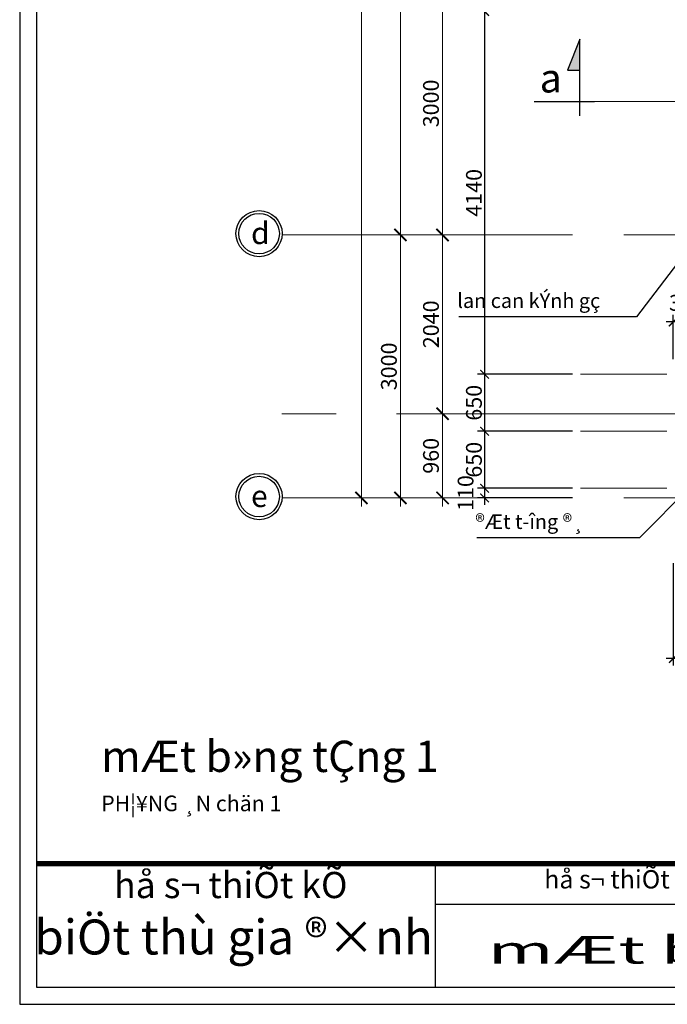
# Model space of a CAD drawing. Units: inches. Extents: x 784740 to 1804701, y -159083 to 75535.
# Drawn here: x 799032 to 806422, y -10985 to 247 of the extents above; entities that cross this region are included whole.
import ezdxf
from ezdxf.enums import TextEntityAlignment as Align

# ---------------------------------------------------------------- set-up
doc = ezdxf.new("R2010")
doc.units = ezdxf.units.IN
doc.header["$LTSCALE"] = 10
doc.header["$MEASUREMENT"] = 0
doc.header["$PDMODE"] = 3
doc.linetypes.add('CENTER2', pattern=[1.125, 0.75, -0.125, 0.125, -0.125])
doc.linetypes.add('HIDDEN2', pattern=[0.1875, 0.125, -0.0625])
doc.layers.get('0').update_dxf_attribs({"lineweight": 15})
doc.layers.get('DEFPOINTS').update_dxf_attribs({"lineweight": 5})
for name, color, linetype, lineweight in [('D', 251, 'Continuous', 13), ('dim', 9, 'Continuous', 13), ('hatch', 8, 'Continuous', 5), ('text', 2, 'Continuous', 5), ('truc', 5, 'HIDDEN2', 5), ('tuong', 7, 'Continuous', 25)]:
    doc.layers.add(name, color=color, linetype=linetype, lineweight=lineweight)
for name, color, linetype in [('NT', 7, 'Continuous'), ('OTO', 7, 'Continuous'), ('TE', 4, 'Continuous'), ('tu', 2, 'Continuous')]:
    doc.layers.add(name, color=color, linetype=linetype)
doc.styles.add('1', font='VHARIALN.ttf', dxfattribs={"height": 180})
doc.styles.add('2', font='VHEXOTIC.ttf')
doc.styles.add('ARIAL', font='VHARIAL.ttf')
doc.styles.add('AVANT', font='VNAVAN.ttf', dxfattribs={"width": 0.85})
doc.styles.add('HEVEN', font='VHHELS.ttf')
doc.dimstyles.new('1-100', dxfattribs={"dimtxt": 250, "dimasz": 100, "dimexe": 80, "dimexo": 0, "dimgap": 30, "dimtad": 1, "dimdec": 0, "dimzin": 0, "dimdsep": 46, "dimtxsty": '1', "dimblk1": 'ARCHTICK', "dimblk2": 'ARCHTICK', "dimsah": 1, "dimcen": 100, "dimdle": 80, "dimclrd": 8, "dimclre": 8, "dimclrt": 4, "dimadec": 0, "dimazin": 0, "dimtfac": 1, "dimtdec": 0, "dimtofl": 0, "dimtmove": 2, "dimatfit": 3, "dimldrblk": 'ARCHTICK', "dimfxl": 1, "dimtolj": 1, "dimtzin": 0, "dimarcsym": 0})
doc.dimstyles.new('1-5', dxfattribs={"dimtxt": 180, "dimasz": 150, "dimexe": 150, "dimexo": 150, "dimgap": 0, "dimtad": 0, "dimdec": 0, "dimlfac": 0.2, "dimzin": 0, "dimdsep": 46, "dimtxsty": 'AVANT', "dimblk1": 'ARCHTICK', "dimblk2": 'ARCHTICK', "dimsah": 1, "dimcen": 0, "dimdle": 150, "dimclrd": 8, "dimclre": 8, "dimclrt": 4, "dimadec": 0, "dimazin": 0, "dimtfac": 0.077778, "dimtdec": 0, "dimtix": 1, "dimtmove": 2, "dimatfit": 3, "dimldrblk": 'ARCHTICK', "dimfxl": 1, "dimtvp": 0.888889, "dimtolj": 1, "dimtzin": 0, "dimlwd": -1, "dimlwe": -1, "dimarcsym": 0})

# ---------------------------------------------------------------- blocks, each defined once
blk = doc.blocks.new('cat 1')
h = blk.add_hatch(color=256)
h.paths.add_polyline_path([(817956, -3838), (817956, -4192), (818094, -4192)])
h.paths.add_polyline_path([(814212, -9981), (813858, -10119), (814212, -10119)])
h.paths.add_polyline_path([(807893, -9981), (807893, -10119), (808247, -10119)])
h.paths.add_polyline_path([(803211, -3838), (803073, -4192), (803211, -4192)])
h.paths.add_polyline_path([(803211, 1920), (803073, 1920), (803211, 1566)])
h.paths.add_polyline_path([(807893, 4223), (807893, 4085), (808247, 4085)])
h.paths.add_polyline_path([(814212, 4223), (813858, 4085), (814212, 4085)])
at = {"layer": 'hatch', "color": 1, "linetype": 'HIDDEN2', "ltscale": 800}
blk.add_line((803378, -4550), (817790, -4550), dxfattribs=at)
at = {"layer": 'tuong'}
blk.add_line((802693, -4550), (803378, -4550), dxfattribs=at)
blk.add_lwpolyline([(803211, -4714), (803211, -3838), (803073, -4192), (803211, -4192)], dxfattribs=at)
at = {"layer": 'NT', "linetype": 'Continuous', "style": '1'}
blk.add_text('a', height=330, dxfattribs=at).set_placement((802754, -4446))
blk = doc.blocks.new('_ARCHTICK')
at = {"color": 0, "linetype": 'ByBlock', "const_width": 0.15}
blk.add_lwpolyline([(-0.5, -0.5), (0.5, 0.5)], dxfattribs=at)
blk = doc.blocks.new('*D704')
at = {"layer": 'D', "color": 8}
for p, q in [((802931, -5308), (802931, 7392)), ((804877, 7292), (802831, 7292)), ((804877, -5208), (802831, -5208))]:
    blk.add_line(p, q, dxfattribs=at)
at = {"layer": 'DEFPOINTS', "color": 0}
for p in [(802931, 7292), (804877, 7292), (804877, -5208)]:
    blk.add_point(p, dxfattribs=at)
at = {"layer": 'D', "color": 8, "xscale": 140, "yscale": 140, "zscale": 140}
for p, rotation in [((802931, 7292), 90), ((802931, -5208), 270)]:
    blk.add_blockref('_ARCHTICK', p, dxfattribs=dict(at, rotation=rotation))
at = {"layer": 'D', "color": 4, "insert": (802800, 1042), "char_height": 180, "attachment_point": 5, "rotation": 90, "style": '1'}
blk.add_mtext('\\A1;12500', dxfattribs=at)
blk = doc.blocks.new('*D746')
at = {"layer": 'D', "color": 8}
for p, q in [((803857, -4348), (803857, -2108)), ((805339, -2208), (803757, -2208)), ((805339, -4248), (803757, -4248))]:
    blk.add_line(p, q, dxfattribs=at)
at = {"layer": 'DEFPOINTS', "color": 0}
for p in [(803857, -2208), (805339, -2208), (805339, -4248)]:
    blk.add_point(p, dxfattribs=at)
at = {"layer": 'D', "color": 8, "xscale": 140, "yscale": 140, "zscale": 140}
for p, rotation in [((803857, -2208), 89.9954861854377), ((803857, -4248), 269.9954861854377)]:
    blk.add_blockref('_ARCHTICK', p, dxfattribs=dict(at, rotation=rotation))
at = {"layer": 'D', "color": 4, "insert": (803725, -3228), "char_height": 180, "attachment_point": 5, "rotation": 89.9955, "style": '1'}
blk.add_mtext('\\A1;2040', dxfattribs=at)
blk = doc.blocks.new('*D747')
at = {"layer": 'D', "color": 8}
for p, q in [((805339, 792), (803757, 792)), ((803857, -2308), (803857, 892)), ((805339, -2208), (803757, -2208))]:
    blk.add_line(p, q, dxfattribs=at)
at = {"layer": 'DEFPOINTS', "color": 0}
for p in [(803857, 792), (805339, 792), (805339, -2208)]:
    blk.add_point(p, dxfattribs=at)
at = {"layer": 'D', "color": 8, "xscale": 140, "yscale": 140, "zscale": 140}
for p, rotation in [((803857, 792), 89.996930607034), ((803857, -2208), 269.996930607034)]:
    blk.add_blockref('_ARCHTICK', p, dxfattribs=dict(at, rotation=rotation))
at = {"layer": 'D', "color": 4, "insert": (803725, -708), "char_height": 180, "attachment_point": 5, "rotation": 89.9969, "style": '1'}
blk.add_mtext('\\A1;3000', dxfattribs=at)
blk = doc.blocks.new('*D750')
at = {"layer": 'D', "color": 8}
for p, q in [((803857, -5308), (803857, -4148)), ((805339, -4248), (803757, -4248)), ((805339, -5208), (803757, -5208))]:
    blk.add_line(p, q, dxfattribs=at)
at = {"layer": 'DEFPOINTS', "color": 0}
for p in [(803857, -4248), (805339, -4248), (805339, -5208)]:
    blk.add_point(p, dxfattribs=at)
at = {"layer": 'D', "color": 8, "xscale": 140, "yscale": 140, "zscale": 140}
for p, rotation in [((803857, -4248), 89.99548618544223), ((803857, -5208), 269.9954861854422)]:
    blk.add_blockref('_ARCHTICK', p, dxfattribs=dict(at, rotation=rotation))
at = {"layer": 'D', "color": 4, "insert": (803725, -4728), "char_height": 180, "attachment_point": 5, "rotation": 89.9955, "style": '1'}
blk.add_mtext('\\A1;960', dxfattribs=at)
blk = doc.blocks.new('khungten')
at = {"layer": 'TE'}
for p, q in [((801560, -13244), (801560, -14654)), ((801560, -13706), (809234, -13706))]:
    blk.add_line(p, q, dxfattribs=at)
blk.add_lwpolyline([(827959, 7285), (796821, 7285), (796821, -14848), (827959, -14848)], close=True, dxfattribs=at)
at = {"layer": 'text', "const_width": 59.4}
blk.add_lwpolyline([(797014, -13244), (827765, -13244)], dxfattribs=at)
at = {"layer": 'tu'}
blk.add_lwpolyline([(827765, 7091), (797014, 7091), (797014, -14654), (827765, -14654)], close=True, dxfattribs=at)
at = {"layer": 'TE', "style": 'HEVEN'}
for s, height, p in [('hå s¬ thiÕt kÕ', 298.81, (799229, -13526)), ('hå s¬ thiÕt kÕ Kü THUËT THI C¤NG', 209.17, (805110, -13449)), ('biÖt thù gia ®×nh', 398.41, (799262, -14132))]:
    blk.add_text(s, height=height, dxfattribs=at).set_placement(p, align=Align.MIDDLE)
blk = doc.blocks.new('*D798')
at = {"layer": 'D', "color": 8, "lineweight": -2}
for p, q in [((806490, -5952), (806490, -7120)), ((807140, -5952), (807140, -7120)), ((807220, -7040), (806410, -7040))]:
    blk.add_line(p, q, dxfattribs=at)
at = {"layer": 'DEFPOINTS', "color": 0}
for p in [(806490, -5952), (807140, -5952), (806490, -7040)]:
    blk.add_point(p, dxfattribs=at)
at = {"layer": 'D', "color": 8, "lineweight": -2, "xscale": 100, "yscale": 100, "zscale": 100, "rotation": 180}
blk.add_blockref('_ARCHTICK', (806490, -7040), dxfattribs=at)
at = {"layer": 'D', "color": 8, "lineweight": -2, "xscale": 100, "yscale": 100, "zscale": 100}
blk.add_blockref('_ARCHTICK', (807140, -7040), dxfattribs=at)
at = {"layer": 'D', "color": 4, "insert": (806815, -6918), "char_height": 180, "attachment_point": 5, "style": '1'}
blk.add_mtext('\\A1;650', dxfattribs=at)
blk = doc.blocks.new('*D825')
at = {"layer": 'D', "color": 8, "lineweight": -2}
for p, q in [((806490, -3625), (806490, -3120)), ((806800, -3629), (806800, -3120)), ((806880, -3200), (806410, -3200))]:
    blk.add_line(p, q, dxfattribs=at)
at = {"layer": 'DEFPOINTS', "color": 0}
for p in [(806490, -3200), (806490, -3625), (806800, -3629)]:
    blk.add_point(p, dxfattribs=at)
at = {"layer": 'D', "color": 8, "lineweight": -2, "xscale": 100, "yscale": 100, "zscale": 100, "rotation": 180}
blk.add_blockref('_ARCHTICK', (806490, -3200), dxfattribs=at)
at = {"layer": 'D', "color": 8, "lineweight": -2, "xscale": 100, "yscale": 100, "zscale": 100}
blk.add_blockref('_ARCHTICK', (806800, -3200), dxfattribs=at)
at = {"layer": 'D', "color": 4, "insert": (806645, -2983), "char_height": 180, "attachment_point": 5, "style": '1'}
blk.add_mtext('\\A1;310', dxfattribs=at)
blk = doc.blocks.new('*D1002')
at = {"layer": 'D', "color": 8, "lineweight": -2}
for p, q in [((805339, 342), (804257, 342)), ((804337, 422), (804337, -3878)), ((805339, -3798), (804257, -3798))]:
    blk.add_line(p, q, dxfattribs=at)
at = {"layer": 'DEFPOINTS', "color": 0}
for p in [(805339, 342), (804337, -3798), (805339, -3798)]:
    blk.add_point(p, dxfattribs=at)
at = {"layer": 'D', "color": 8, "lineweight": -2, "xscale": 100, "yscale": 100, "zscale": 100}
for p, rotation in [((804337, 342), 90), ((804337, -3798), 270)]:
    blk.add_blockref('_ARCHTICK', p, dxfattribs=dict(at, rotation=rotation))
at = {"layer": 'D', "color": 4, "insert": (804215, -1728), "char_height": 180, "attachment_point": 5, "rotation": 90, "style": '1'}
blk.add_mtext('\\A1;4140', dxfattribs=at)
blk = doc.blocks.new('*D1003')
at = {"layer": 'D', "color": 8, "lineweight": -2}
for p, q in [((805339, -3798), (804257, -3798)), ((804337, -3718), (804337, -4528)), ((805339, -4448), (804257, -4448))]:
    blk.add_line(p, q, dxfattribs=at)
at = {"layer": 'DEFPOINTS', "color": 0}
for p in [(805339, -3798), (804337, -4448), (805339, -4448)]:
    blk.add_point(p, dxfattribs=at)
at = {"layer": 'D', "color": 8, "lineweight": -2, "xscale": 100, "yscale": 100, "zscale": 100}
for p, rotation in [((804337, -3798), 90), ((804337, -4448), 270)]:
    blk.add_blockref('_ARCHTICK', p, dxfattribs=dict(at, rotation=rotation))
at = {"layer": 'D', "color": 4, "insert": (804215, -4123), "char_height": 180, "attachment_point": 5, "rotation": 90, "style": '1'}
blk.add_mtext('\\A1;650', dxfattribs=at)
blk = doc.blocks.new('*D1004')
at = {"layer": 'D', "color": 8, "lineweight": -2}
for p, q in [((804337, -4368), (804337, -5178)), ((805339, -4448), (804257, -4448)), ((805339, -5098), (804257, -5098))]:
    blk.add_line(p, q, dxfattribs=at)
at = {"layer": 'DEFPOINTS', "color": 0}
for p in [(805339, -4448), (804337, -5098), (805339, -5098)]:
    blk.add_point(p, dxfattribs=at)
at = {"layer": 'D', "color": 8, "lineweight": -2, "xscale": 100, "yscale": 100, "zscale": 100}
for p, rotation in [((804337, -4448), 90), ((804337, -5098), 270)]:
    blk.add_blockref('_ARCHTICK', p, dxfattribs=dict(at, rotation=rotation))
at = {"layer": 'D', "color": 4, "insert": (804215, -4773), "char_height": 180, "attachment_point": 5, "rotation": 90, "style": '1'}
blk.add_mtext('\\A1;650', dxfattribs=at)
blk = doc.blocks.new('*D1012')
at = {"layer": 'D', "color": 8}
for p, q in [((803377, -2308), (803377, 3892)), ((804859, 3792), (803277, 3792)), ((804859, -2208), (803277, -2208))]:
    blk.add_line(p, q, dxfattribs=at)
at = {"layer": 'DEFPOINTS', "color": 0}
for p in [(803377, 3792), (804859, 3792), (804859, -2208)]:
    blk.add_point(p, dxfattribs=at)
at = {"layer": 'D', "color": 8, "xscale": 140, "yscale": 140, "zscale": 140}
for p, rotation in [((803377, 3792), 89.99714985443829), ((803377, -2208), 269.9971498544382)]:
    blk.add_blockref('_ARCHTICK', p, dxfattribs=dict(at, rotation=rotation))
at = {"layer": 'D', "color": 4, "insert": (803245, 792), "char_height": 180, "attachment_point": 5, "rotation": 89.9971, "style": '1'}
blk.add_mtext('\\A1;6000', dxfattribs=at)
blk = doc.blocks.new('*D1013')
at = {"layer": 'D', "color": 8}
for p, q in [((803377, -5308), (803377, -2108)), ((804859, -2208), (803277, -2208)), ((804859, -5208), (803277, -5208))]:
    blk.add_line(p, q, dxfattribs=at)
at = {"layer": 'DEFPOINTS', "color": 0}
for p in [(803377, -2208), (804859, -2208), (804859, -5208)]:
    blk.add_point(p, dxfattribs=at)
at = {"layer": 'D', "color": 8, "xscale": 140, "yscale": 140, "zscale": 140}
for p, rotation in [((803377, -2208), 89.99855547091722), ((803377, -5208), 269.9985554709172)]:
    blk.add_blockref('_ARCHTICK', p, dxfattribs=dict(at, rotation=rotation))
at = {"layer": 'D', "color": 4, "insert": (803245, -3708), "char_height": 180, "attachment_point": 5, "rotation": 89.9986, "style": '1'}
blk.add_mtext('\\A1;3000', dxfattribs=at)
blk = doc.blocks.new('*D1019')
at = {"layer": 'D', "color": 8, "lineweight": -2}
for p, q in [((804337, -5018), (804337, -5288)), ((805339, -5098), (804257, -5098)), ((805339, -5208), (804257, -5208))]:
    blk.add_line(p, q, dxfattribs=at)
at = {"layer": 'DEFPOINTS', "color": 0}
for p in [(805339, -5098), (804337, -5208), (805339, -5208)]:
    blk.add_point(p, dxfattribs=at)
at = {"layer": 'D', "color": 8, "lineweight": -2, "xscale": 100, "yscale": 100, "zscale": 100}
for p, rotation in [((804337, -5098), 90), ((804337, -5208), 270)]:
    blk.add_blockref('_ARCHTICK', p, dxfattribs=dict(at, rotation=rotation))
at = {"layer": 'D', "color": 4, "insert": (804120, -5153), "char_height": 180, "attachment_point": 5, "rotation": 90, "style": '1'}
blk.add_mtext('\\A1;110', dxfattribs=at)

msp = doc.modelspace()

# ---------------------------------------------------------------- linework, layer by layer
at = {"layer": 'hatch', "linetype": 'HIDDEN2', "ltscale": 800}
for p, q in [((806417.4, -3798), (805431.4, -3797.9)), ((806417.4, -4448), (805431.4, -4447.9)), ((806417.4, -5098), (805431.4, -5097.9))]:
    msp.add_line(p, q, dxfattribs=at)
at = {"layer": 'NT', "linetype": 'Continuous'}
for centre in [(801763.4, -2193.3), (801763.4, -5193.3)]:
    msp.add_circle(centre, 231.3, dxfattribs=at)
at = {"layer": 'OTO', "color": 8}
for centre in [(801763.4, -2193.3), (801763.4, -5193.3)]:
    msp.add_circle(centre, 263.3, dxfattribs=at)
at = {"layer": 'truc', "linetype": 'CENTER2', "ltscale": 552}
for p, q in [((823867.6, -2207.9), (802021.9, -2207.9)), ((813681.6, -4247.9), (802021.9, -4247.9)), ((823867.6, -5207.9), (802021.9, -5207.9))]:
    msp.add_line(p, q, dxfattribs=at)

# ---------------------------------------------------------------- block references
at = {"layer": 'D'}
msp.add_blockref('cat 1', (2211.2, 3862.8), dxfattribs=at)
at = {"layer": 'truc'}
msp.add_blockref('khungten', (2211.2, 3862.8), dxfattribs=at)

# ---------------------------------------------------------------- texts
at = {"style": '2', "width": 1.601518}
msp.add_text('mÆt b»ng tÇng 1', height=313.749, dxfattribs=at).set_placement((804375.5, -10521.6), (810757.9, -10521.6), align=Align.FIT)
at = {"layer": 'NT', "linetype": 'Continuous', "style": '1'}
for s, p in [('d', (801672.2, -2312.4)), ('e', (801672.2, -5312.4))]:
    msp.add_text(s, height=250, dxfattribs=at).set_placement(p)
at = {"layer": 'TE', "style": 'ARIAL'}
for s, p in [('lan can kÝnh gç', (804025.3, -3041.5)), ('®Æt t\xadîng ®¸', (804231.3, -5562.6))]:
    msp.add_text(s, height=166.4, dxfattribs=at).set_placement(p)
at = {"layer": 'text', "style": '1'}
for s, height, p in [('mÆt b»ng tÇng 1', 357, (799961.6, -8335)), ('PH¦¥NG ¸N chän 1', 178.5, (799961.6, -8782.5))]:
    msp.add_text(s, height=height, dxfattribs=at).set_placement(p)

# ---------------------------------------------------------------- dimensions: what is measured, and where the dimension line sits
at = {"layer": 'D'}
for p1, p2, distance, picture, middle in [((804876.6, -5207.9), (804876.6, 7292.1), 1945.1, '*D704', (802799.6, 1042.1)), ((804858.9, -2207.9), (804859.2, 3792.1), 1482.3, '*D1012', (803244.8, 792.2)), ((805339, -2207.9), (805339.2, 792.1), 1482.3, '*D747', (803724.8, -707.8)), ((804859.2, -5208), (804859.3, -2207.9), 1482.6, '*D1013', (803244.7, -3707.9)), ((805338.8, -4247.9), (805338.9, -2207.9), 1482.1, '*D746', (803724.9, -3227.8)), ((805339.3, -5208), (805339.4, -4247.9), 1482.6, '*D750', (803724.8, -4727.8))]:
    dim = msp.add_aligned_dim(p1=p1, p2=p2, distance=distance, dimstyle='1-5', override={"dimasz": 140, "dimexe": 100, "dimexo": 0.0625, "dimgap": 40, "dimtad": 1, "dimlfac": 1, "dimtxsty": '1', "dimcen": 100, "dimdle": 100, "dimclrt": 4, "dimtfac": 1, "dimtix": 0, "dimtofl": 0, "dimtvp": 0}, dxfattribs=at)
    dim.commit()
    dim.dimension.update_dxf_attribs({"geometry": picture, "text_midpoint": middle})
for base, p1, p2, picture, middle in [((804336.9, -3797.8), (805339.2, 342.1), (805339.3, -3797.8), '*D1002', (804215, -1727.8)), ((804336.9, -4447.9), (805339.3, -3797.8), (805339.3, -4447.9), '*D1003', (804215, -4122.9)), ((804336.9, -5097.9), (805339.3, -4447.9), (805339.3, -5097.9), '*D1004', (804215, -4772.9)), ((804336.9, -5207.9), (805339.3, -5097.9), (805339.3, -5207.9), '*D1019', (804120, -5152.9))]:
    dim = msp.add_linear_dim(base=base, p1=p1, p2=p2, angle=90, dimstyle='1-100', override={"dimtxsty": '1'}, dxfattribs=at)
    dim.commit()
    dim.dimension.update_dxf_attribs({"geometry": picture, "text_midpoint": middle})
for base, p1, p2, picture, middle in [((806489.8, -3199.7), (806799.8, -3629.2), (806489.8, -3624.8), '*D825', (806644.8, -2982.7)), ((806489.8, -7039.8), (807139.8, -5952.2), (806489.8, -5952.2), '*D798', (806814.8, -6917.9))]:
    dim = msp.add_linear_dim(base=base, p1=p1, p2=p2, dimstyle='1-100', dxfattribs=at)
    dim.commit()
    dim.dimension.update_dxf_attribs({"geometry": picture, "text_midpoint": middle})

# ---------------------------------------------------------------- leaders
at = {"layer": 'dim'}
for points in [[(806648.9, -2385.2), (806070.1, -3141.6), (804041.9, -3141.6)], [(806854.8, -4906.3), (806105.5, -5662.7), (804247.9, -5662.7)]]:
    msp.add_leader(points, dimstyle='1-100', override={"dimasz": 200, "dimgap": 30, "dimtad": 0}, dxfattribs=at)

doc.saveas('drawing.dxf')
